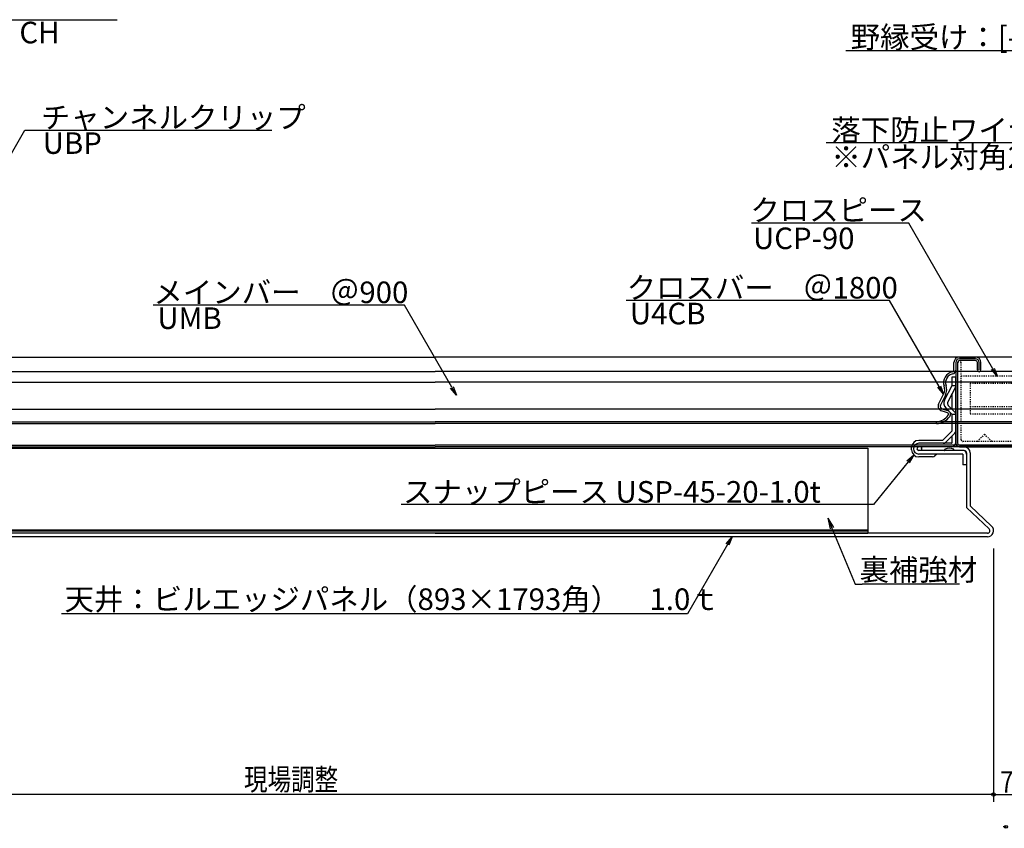
# Model space of a CAD drawing. Extents: x 279 to 2047, y 31 to 1285.
# Drawn here: x 1411 to 1685, y 625 to 850 of the extents above; entities that cross this region are included whole.
import ezdxf

# ---------------------------------------------------------------- set-up
doc = ezdxf.new("R2010")
doc.units = 0
doc.header["$LTSCALE"] = 0.25
doc.linetypes.add('DASHED1', pattern=[2.5, 1.25, -1.25])
doc.layers.get('0').update_dxf_attribs({"linetype": 'CONTINUOUS'})
doc.layers.get('DEFPOINTS').update_dxf_attribs({"linetype": 'CONTINUOUS'})
for name, color, linetype in [('UBバー', 161, 'CONTINUOUS'), ('UBパネル', 170, 'CONTINUOUS'), ('スナップピース', 7, 'CONTINUOUS')]:
    doc.layers.add(name, color=color, linetype=linetype)
doc.styles.add('KCADTEXTSTANDARD', font='txt.shx', dxfattribs={"bigfont": 'bigfont.shx'})
doc.styles.get("Standard").update_dxf_attribs({"font": 'txt.shx', "width": 0.8, "bigfont": 'extfont.shx'})
doc.dimstyles.get("Standard").update_dxf_attribs({"dimtxt": 0.18, "dimasz": 0.18, "dimexe": 0.18, "dimexo": 0.0625, "dimgap": 0.09, "dimtad": 0, "dimtih": 1, "dimtoh": 1, "dimzin": 0, "dimcen": 0.09, "dimazin": 3, "dimtfac": 1, "dimtofl": 0, "dimtmove": 0, "dimatfit": 3})

# ---------------------------------------------------------------- blocks, each defined once
blk = doc.blocks.new('*U43')
at = {"width": 0.8}
blk.add_text('現場調整', height=6, dxfattribs=at).set_placement((1473.62, 636))
blk = doc.blocks.new('_ORIGIN')
at = {"color": 0, "linetype": 'BYBLOCK'}
blk.add_line((0, 0), (-1, 0), dxfattribs=at)
blk.add_circle((0, 0), 0.5, dxfattribs=at)
blk = doc.blocks.new('*U134')
at = {"color": 0, "width": 0.8}
blk.add_text('7', height=6, dxfattribs=at).set_placement((1684.08, 635.3))
blk = doc.blocks.new('*D15')
at = {"color": 8}
for p, q in [((1682.18, 703.24), (1682.18, 632.8)), ((1689.18, 703.24), (1689.18, 632.8)), ((1683.18, 634.8), (1688.18, 634.8))]:
    blk.add_line(p, q, dxfattribs=at)
at = {"layer": 'DEFPOINTS', "color": 0}
for p in [(1682.18, 708.24), (1689.18, 708.24), (1689.18, 634.8)]:
    blk.add_point(p, dxfattribs=at)
blk.add_blockref('*U134', (0, 0))
at = {"color": 8, "rotation": 180}
blk.add_blockref('_ORIGIN', (1682.18, 634.8), dxfattribs=at)
at = {"color": 8}
blk.add_blockref('_ORIGIN', (1689.18, 634.8), dxfattribs=at)
blk = doc.blocks.new('クロスバー_U4CB_')
at = {"layer": 'UBバー', "color": 0, "linetype": 'BYBLOCK'}
for p, q in [((-13, 25), (-8.5, 25)), ((8.5, 25), (13, 25)), ((-14.5, 21.36), (-14.5, 23.5)), ((-14, 23.5), (-14, 1)), ((-13.5, 23.5), (-13.5, 1)), ((-8.5, 24.5), (-13, 24.5)), ((-8.5, 24), (-13, 24)), ((-8, 21.4), (-8, 23.5)), ((-7.5, 21.4), (-7.5, 23.5)), ((-7, 21.4), (-7, 23.5)), ((7, 21.4), (7, 23.5)), ((7.5, 21.4), (7.5, 23.5)), ((8, 21.4), (8, 23.5)), ((8.5, 24.5), (13, 24.5)), ((8.5, 24), (13, 24)), ((13.5, 23.5), (13.5, 1)), ((14, 23.5), (14, 1)), ((14.5, 21.36), (14.5, 23.5)), ((-18.77, 11.9), (-17.39, 14.64)), ((-16.9, 14.39), (-18.28, 11.65)), ((16.9, 14.39), (18.28, 11.65)), ((16.9, 14.39), (18.28, 11.65)), ((18.77, 11.9), (17.39, 14.64)), ((18.77, 11.9), (17.39, 14.64)), ((-16.31, 9.5), (-17.95, 10)), ((-16.15, 10.03), (-17.79, 10.52)), ((16.15, 10.03), (17.79, 10.52)), ((16.31, 9.5), (17.95, 10)), ((16.31, 9.5), (17.95, 10)), ((-19.42, 7.02), (-19.4, 6.47)), ((19.43, 7.02), (19.4, 6.47)), ((19.43, 7.02), (19.4, 6.47)), ((-13, 0.5), (13, 0.5)), ((-13, 0), (13, 0))]:
    blk.add_line(p, q, dxfattribs=at)
at = {"layer": 'UBバー', "color": 2, "linetype": 'DASHED1'}
for p, q in [((-12.5, 23.6), (-13.49, 23.6)), ((-12.5, 2), (-12.5, 23.6)), ((12.5, 2), (12.5, 23.6)), ((13.49, 23.6), (12.5, 23.6)), ((-12.5, 19.8), (12.5, 19.8)), ((-10, 17.7), (10, 17.7)), ((-10, 17.7), (-10, 9.2)), ((10, 17.7), (10, 9.2)), ((-10, 11.2), (10, 11.2)), ((-10, 9.2), (10, 9.2)), ((-6, 3.5), (-8, 1.5)), ((-4, 1.5), (-6, 3.5)), ((6, 3.5), (4, 1.5)), ((8, 1.5), (6, 3.5)), ((12, 1.5), (-12, 1.5))]:
    blk.add_line(p, q, dxfattribs=at)
at = {"layer": 'UBバー', "color": 0, "linetype": 'BYBLOCK'}
for centre, radius, start, end in [((-13, 23.5), 1.5, 90, 180), ((-8.5, 23.5), 1.5, 0, 90), ((8.5, 23.5), 1.5, 90, 180), ((13, 23.5), 1.5, 0, 90), ((-13, 23.5), 1, 90, 180), ((-13, 23.5), 0.5, 90, 180), ((-8.5, 23.5), 1, 0, 90), ((-8.5, 23.5), 0.5, 0, 90), ((8.5, 23.5), 1, 90, 180), ((8.5, 23.5), 0.5, 90, 180), ((13, 23.5), 1, 0, 90), ((13, 23.5), 0.5, 0, 90), ((-14.39, 17.91), 3, 100.0836, 198.7317), ((-14.39, 17.91), 2.45, 100.225, 198.732), ((-15, 21.36), 0.5, 280.0836, 0), ((-15, 21.31), 1, 280.225, 0), ((-7.5, 21.4), 0.5, 180, 0), ((7.5, 21.4), 0.5, 180, 360), ((15, 21.31), 1, 180, 259.7666), ((15, 21.36), 0.5, 180, 259.9143), ((14.39, 17.91), 2.45, 341.2681, 79.7666), ((14.39, 17.91), 3, 341.2683, 79.9143), ((-20.07, 15.99), 3, 333.2999, 18.7322), ((-20.07, 15.99), 3.55, 333.2999, 18.7319), ((20.07, 15.99), 3.55, 161.2681, 206.7001), ((20.07, 15.99), 3, 161.2678, 206.7001), ((-17.56, 11.29), 1.35, 153.2999, 253.2999), ((-17.56, 11.29), 0.8, 153.2992, 253.2998), ((17.56, 11.29), 0.8, 286.7002, 26.7008), ((17.56, 11.29), 0.8, 286.7002, 26.7007), ((17.56, 11.29), 1.35, 286.7001, 26.7001), ((17.56, 11.29), 1.35, 286.7001, 26.7002), ((-19.64, 11.46), 4.45, 272.8001, 323.3), ((-19.64, 11.46), 5, 272.7999, 323.3001), ((-16.44, 9.07), 0.45, 323.2992, 73.3138), ((-16.44, 9.07), 1, 323.3001, 73.3069), ((16.44, 9.07), 1, 106.6931, 216.6999), ((19.64, 11.46), 5, 216.6999, 267.2001), ((19.64, 11.46), 5, 216.6999, 267.2001), ((16.44, 9.07), 0.45, 106.6862, 216.7008), ((19.64, 11.46), 4.45, 216.7, 267.1999), ((19.64, 11.46), 4.45, 216.7, 267.1999), ((-13, 1), 1, 180, 270), ((-13, 1), 0.5, 180, 270), ((13, 1), 1, 270, 0), ((13, 1), 0.5, 270, 0)]:
    blk.add_arc(centre, radius, start, end, dxfattribs=at)
at = {"layer": 'UBバー', "color": 2, "linetype": 'DASHED1'}
for centre, start, end in [((-12, 2), 180, 270), ((12, 2), 270, 0)]:
    blk.add_arc(centre, 0.5, start, end, dxfattribs=at)
blk = doc.blocks.new('_OPEN')
at = {"color": 0, "linetype": 'BYBLOCK'}
for p, q in [((-1, 0.17), (0, 0)), ((0, 0), (-1, -0.17)), ((0, 0), (-1, 0))]:
    blk.add_line(p, q, dxfattribs=at)
blk = doc.blocks.new('*U80')
blk.add_lwpolyline([(1658.4, 727.38), (1648.76, 715.46), (1517.38, 715.46)])
at = {"xscale": 2.5, "yscale": 2.5, "zscale": 2.5, "rotation": 51.04331211773203}
blk.add_blockref('_OPEN', (1659.97, 729.32), dxfattribs=at)
blk = doc.blocks.new('*U82')
blk.add_lwpolyline([(1667.04, 748.34), (1653.25, 772.23), (1579.97, 772.23)])
at = {"xscale": 2.5, "yscale": 2.5, "zscale": 2.5, "rotation": 300.0000000000012}
blk.add_blockref('_OPEN', (1668.29, 746.17), dxfattribs=at)
blk = doc.blocks.new('*U83')
blk.add_lwpolyline([(1531.45, 748.11), (1518.27, 770.95), (1448.36, 770.95)])
at = {"xscale": 2.5, "yscale": 2.5, "zscale": 2.5, "rotation": 299.9999999999987}
blk.add_blockref('_OPEN', (1532.7, 745.94), dxfattribs=at)
blk = doc.blocks.new('*U84')
blk.add_lwpolyline([(1682.01, 753.25), (1658.6, 793.8), (1614.85, 793.8)])
at = {"xscale": 2.5, "yscale": 2.5, "zscale": 2.5, "rotation": 300.000000000001}
blk.add_blockref('_OPEN', (1683.26, 751.09), dxfattribs=at)
blk = doc.blocks.new('*U85')
blk.add_lwpolyline([(1608.18, 704.37), (1597.02, 685.04), (1422.82, 685.04)])
at = {"xscale": 2.5, "yscale": 2.5, "zscale": 2.5, "rotation": 60.00000000000571}
blk.add_blockref('_OPEN', (1609.43, 706.54), dxfattribs=at)
blk = doc.blocks.new('*U86')
blk.add_lwpolyline([(1658.4, 727.38), (1648.76, 715.46), (1517.38, 715.46)])
at = {"xscale": 2.5, "yscale": 2.5, "zscale": 2.5, "rotation": 51.04331211773203}
blk.add_blockref('_OPEN', (1659.97, 729.32), dxfattribs=at)
blk = doc.blocks.new('*U89')
at = {"style": 'KCADTEXTSTANDARD'}
blk.add_text('裏補強材', height=6, dxfattribs=at).set_placement((1644.91, 694.35))
blk = doc.blocks.new('KCAD_OPEN')
at = {"color": 0, "linetype": 'CONTINUOUS'}
for q in [(-1, 0.158384), (-1, 0), (-1, -0.158384)]:
    blk.add_line((0, 0), q, dxfattribs=at)
blk = doc.blocks.new('*U92')
at = {"linetype": 'CONTINUOUS'}
blk.add_lwpolyline([(1637.2, 708.9), (1643.7, 693.35)], dxfattribs=at)
at = {"linetype": 'CONTINUOUS', "xscale": 3, "yscale": 3, "zscale": 3, "rotation": 112.6889879407925}
blk.add_blockref('KCAD_OPEN', (1636.04, 711.67), dxfattribs=at)
blk = doc.blocks.new('*U95')
blk.add_lwpolyline([(1745.25, 770.23), (1732.69, 816.11), (1635.65, 816.11)])
at = {"xscale": 2.5, "yscale": 2.5, "zscale": 2.5, "rotation": 285.3086874142154}
blk.add_blockref('_OPEN', (1745.91, 767.82), dxfattribs=at)
blk = doc.blocks.new('*U96')
blk.add_lwpolyline([(1399.79, 797.42), (1412.63, 819.65), (1481.38, 819.65)])
at = {"xscale": 2.5, "yscale": 2.5, "zscale": 2.5, "rotation": 240.0000000000005}
blk.add_blockref('_OPEN', (1398.54, 795.26), dxfattribs=at)
blk = doc.blocks.new('*U98')
blk.add_lwpolyline([(1393.79, 828.18), (1406.63, 850.41), (1438.36, 850.41)])
at = {"xscale": 2.5, "yscale": 2.5, "zscale": 2.5, "rotation": 239.9999999999974}
blk.add_blockref('_OPEN', (1392.54, 826.02), dxfattribs=at)
blk = doc.blocks.new('*U151')
blk.add_lwpolyline([(1771.55, 781.37), (1736.5, 841.73), (1641.12, 841.73)])
at = {"xscale": 2.5, "yscale": 2.5, "zscale": 2.5, "rotation": 300.1457983886784}
blk.add_blockref('_OPEN', (1772.81, 779.21), dxfattribs=at)

msp = doc.modelspace()

# ---------------------------------------------------------------- linework, layer by layer
for p, q in [((1288.27, 731.136), (1647.181, 731.136)), ((1647.181, 731.136), (1647.181, 708.136)), ((1288.27, 708.486), (1647.181, 708.486)), ((1288.27, 708.136), (1647.181, 708.136)), ((1288.27, 708.136), (1647.181, 708.136)), ((1526.839, 707.536), (1647.181, 707.536)), ((1647.181, 708.136), (1647.181, 707.536)), ((1682.18, 634.802), (1265.586, 634.802))]:
    msp.add_line(p, q)
at = {"linetype": 'CONTINUOUS'}
msp.add_line((1672.749, 693.35), (1645.631, 693.35), dxfattribs=at)
msp.add_lwpolyline([(1643.7, 693.35), (1645.631, 693.35)], dxfattribs=at)
for radius in [1.5, 0.5]:
    msp.add_arc((1661.382, 731.036), radius, 90, 270)
at = {"layer": 'UBバー'}
for p, q in [((1265.586, 756.536), (1526.839, 756.536)), ((1880.45, 756.536), (1526.839, 756.536)), ((1265.586, 752.536), (1526.839, 752.536)), ((1880.45, 752.536), (1526.839, 752.536)), ((1265.586, 749.536), (1526.839, 749.536)), ((1880.45, 749.536), (1526.839, 749.536)), ((1265.586, 741.993), (1526.839, 741.993)), ((1880.45, 741.993), (1526.839, 741.993)), ((1265.586, 738.552), (1526.839, 738.552)), ((1265.586, 738.002), (1526.839, 738.002)), ((1880.45, 738.552), (1526.839, 738.552)), ((1880.45, 738.002), (1526.839, 738.002)), ((1265.586, 732.036), (1526.839, 732.036)), ((1880.45, 732.036), (1526.839, 732.036)), ((1265.586, 731.536), (1526.839, 731.536)), ((1880.45, 731.536), (1526.839, 731.536))]:
    msp.add_line(p, q, dxfattribs=at)
at = {"layer": 'UBパネル'}
for p, q in [((1673.981, 731.536), (1662.181, 731.536)), ((1662.181, 731.536), (1662.181, 730.536)), ((1673.981, 730.536), (1662.181, 730.536)), ((1674.681, 729.836), (1674.681, 714.699)), ((1675.681, 729.836), (1675.681, 715.129)), ((1681.65, 709.47), (1675.681, 715.129)), ((1680.962, 708.744), (1674.681, 714.699)), ((1526.839, 707.536), (1288.27, 707.536)), ((1680.48, 707.536), (1526.839, 707.536)), ((1526.839, 706.536), (1288.27, 706.536)), ((1680.48, 706.536), (1526.839, 706.536))]:
    msp.add_line(p, q, dxfattribs=at)
for centre, radius, start, end in [((1673.981, 729.836), 1.7, 360, 90), ((1673.981, 729.836), 0.7, 360, 90), ((1680.48, 708.236), 1.7, 270, 46.5277), ((1680.48, 708.236), 0.7, 270, 46.5277)]:
    msp.add_arc(centre, radius, start, end, dxfattribs=at)
at = {"layer": 'スナップピース', "linetype": 'BYBLOCK'}
for p, q in [((1670.681, 751.036), (1671.681, 751.036)), ((1670.681, 748.583), (1670.681, 751.036)), ((1671.681, 732.736), (1671.681, 751.036)), ((1668.552, 744.491), (1670.681, 748.583)), ((1671.681, 748.339), (1669.44, 744.029)), ((1670.681, 748.583), (1671.681, 748.583)), ((1670.681, 741.998), (1670.681, 746.416)), ((1669.584, 743.095), (1671.446, 741.232)), ((1668.877, 742.388), (1670.681, 740.583)), ((1671.681, 740.583), (1670.681, 740.583)), ((1670.681, 736.036), (1670.681, 740.583)), ((1667.981, 733.336), (1670.681, 736.036)), ((1671.388, 735.329), (1668.888, 732.829)), ((1670.681, 732.736), (1670.681, 734.622)), ((1667.981, 733.336), (1661.382, 733.336)), ((1670.481, 732.536), (1661.382, 732.536)), ((1659.382, 730.736), (1659.382, 731.336)), ((1670.481, 731.536), (1661.382, 731.536)), ((1673.681, 730.536), (1661.382, 730.536)), ((1673.681, 729.536), (1661.382, 729.536)), ((1666.377, 729.536), (1665.878, 729.036)), ((1668.631, 730.586), (1668.631, 730.815)), ((1671.131, 730.586), (1671.131, 730.815)), ((1673.681, 729.536), (1673.681, 726.536)), ((1674.681, 729.536), (1674.681, 726.536)), ((1665.172, 728.736), (1661.382, 728.736)), ((1674.681, 726.536), (1673.681, 726.536))]:
    msp.add_line(p, q, dxfattribs=at)
for centre, radius, start, end in [((1670.149, 743.66), 1.8, 152.52644, 224.99845), ((1670.149, 743.66), 0.8, 152.52584, 224.99845), ((1670.881, 740.666), 0.8, 0, 44.99845), ((1670.681, 736.036), 1, 314.99971, 0), ((1661.382, 731.336), 2, 90, 180), ((1668.18, 733.536), 1, 270, 314.99999), ((1670.481, 732.736), 1.2, 270, 0), ((1670.481, 732.736), 0.2, 270, 360), ((1661.382, 730.736), 2, 180, 270), ((1665.15, 729.772), 1.036, 271.22767, 314.68697), ((1668.581, 730.586), 0.05, 270, 0), ((1668.731, 730.815), 0.1, 111.77531, 180), ((1669.881, 727.936), 3.2, 68.22469, 111.77531), ((1671.031, 730.815), 0.1, 0, 68.22469), ((1671.181, 730.586), 0.05, 180, 270), ((1673.681, 729.536), 1, 0, 90)]:
    msp.add_arc(centre, radius, start, end, dxfattribs=at)
msp.add_point((1662.181, 731.136), dxfattribs=at)

# ---------------------------------------------------------------- block references
for name in ['*U98', '*U151', '*U96', '*U95', '*U84', '*U83', '*U82', '*U80', '*U86', '*U92', '*U85', '*U89', '*U43']:
    msp.add_blockref(name, (0, 0))
at = {"xscale": 0.8, "yscale": 0.8, "zscale": 0.8}
msp.add_blockref('_ORIGIN', (1685.681, 625.802), dxfattribs=at)
at = {"layer": 'UBバー'}
msp.add_blockref('クロスバー_U4CB_', (1685.679, 731.534), dxfattribs=at)

# ---------------------------------------------------------------- texts
at = {"style": 'KCADTEXTSTANDARD'}
for s, p in [('CH', (1411.104, 843.835)), ('野縁受け：[-38×12×1.2', (1642.437, 842.542)), ('チャンネルクリップ', (1417.104, 820.219)), ('落下防止ワイヤー(吊元付き)', (1637.056, 816.681)), ('UBP', (1417.609, 813.074)), ('※パネル対角2ヶ所 ', (1637.056, 809.174)), ('クロスピース', (1614.512, 794.409)), ('UCP-90', (1615.261, 786.573)), ('メインバー\u3000＠900', (1448.415, 771.546)), ('クロスバー\u3000＠1800', (1580.087, 772.826)), ('UMB', (1449.498, 764.351)), ('U4CB', (1580.994, 765.64)), ('スナップピース USP-45-20-1.0t', (1517.872, 716.024)), ('天井：ビルエッジパネル（893×1793角）\u30001.0ｔ', (1423.678, 686.155))]:
    msp.add_text(s, height=6, dxfattribs=at).set_placement(p)

# ---------------------------------------------------------------- dimensions: what is measured, and where the dimension line sits
dim = msp.add_linear_dim(base=(1689.181, 634.802), p1=(1682.18, 708.236), p2=(1689.181, 708.236), dimstyle='Standard', override={"dimtxt": 6, "dimasz": 1})
dim.commit()
dim.dimension.update_dxf_attribs({"geometry": '*D15', "text_midpoint": (1685.681, 638.302)})

doc.saveas('drawing.dxf')
